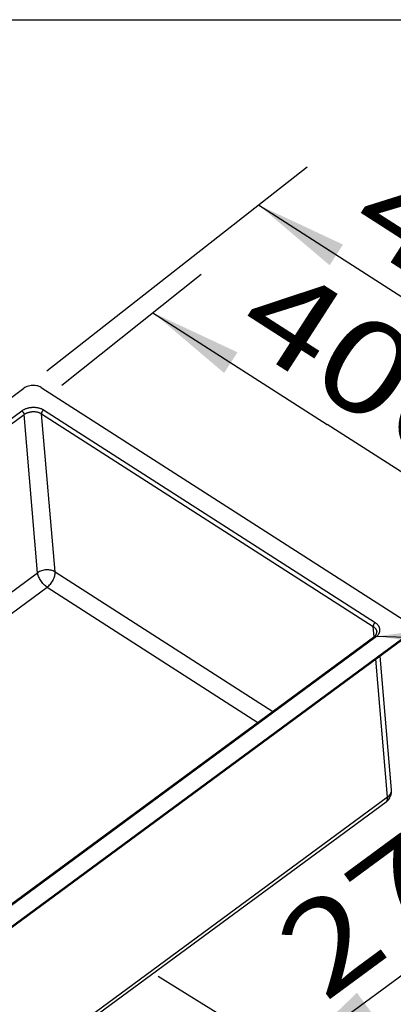
# Model space of a CAD drawing. Units: millimetres. Extents: x 0 to 38, y 0 to 24.
# Drawn here: x 19.3 to 25.3, y 8 to 24 of the extents above; entities that cross this region are included whole.
import ezdxf
from ezdxf.enums import TextEntityAlignment as Align

# ---------------------------------------------------------------- set-up
doc = ezdxf.new("R2010")
doc.units = ezdxf.units.MM
doc.header["$LTSCALE"] = 2.09
doc.layers.get('0').update_dxf_attribs({"linetype": 'CONTINUOUS'})
doc.dimstyles.new('DIMSTYLE_2', dxfattribs={"dimtxt": 1.5, "dimasz": 1.5, "dimexe": 0.18, "dimexo": 0.0625, "dimgap": 0.09, "dimtad": 1, "dimlfac": 50, "dimdsep": 46, "dimtxsty": 'Standard', "dimblk": '_FILLED', "dimblk1": '_FILLED', "dimblk2": '_FILLED', "dimcen": 0.09, "dimclrt": 5, "dimadec": 0, "dimazin": 0, "dimtp": 0.5, "dimtm": 0.5, "dimtfac": 1, "dimtofl": 0, "dimtmove": 0, "dimatfit": 3, "dimldrblk": '_FILLED', "dimfxl": 0, "dimtolj": 1, "dimarcsym": 0})
doc.dimstyles.get("Standard").update_dxf_attribs({"dimtxt": 1.5, "dimasz": 1.5, "dimexe": 0.18, "dimexo": 0.0625, "dimgap": 0.09, "dimtad": 1, "dimdsep": 46, "dimtxsty": 'Standard', "dimblk": '_FILLED', "dimblk1": '_FILLED', "dimblk2": '_FILLED', "dimcen": 0.09, "dimclrt": 5, "dimadec": 0, "dimazin": 0, "dimtol": 1, "dimtp": 0.01, "dimtm": 0.01, "dimtfac": 1, "dimtofl": 0, "dimtmove": 0, "dimatfit": 3, "dimldrblk": '_FILLED', "dimfxl": 0, "dimtolj": 1, "dimarcsym": 0})

# ---------------------------------------------------------------- blocks, each defined once
blk = doc.blocks.new('_FILLED')
at = {"color": 0, "linetype": 'ByBlock'}
blk.add_solid([(0, 0), (-1, 0.1333333333), (-1, -0.1333333333)], dxfattribs=at)
blk = doc.blocks.new('*D4')
at = {"color": 2, "linetype": 'Continuous'}
for p, q in [((19.6894854867, 18.301065992), (23.9069205949, 21.6096754481)), ((23.1201412149, 20.9924411269), (26.2314110521, 18.9925554251)), ((29.3426808894, 16.9926697234), (26.2314110521, 18.9925554251)), ((26.0350834332, 14.3978347253), (30.1294602693, 17.6099040446))]:
    blk.add_line(p, q, dxfattribs=at)
at = {"color": 2, "linetype": 'Continuous', "xscale": 1.5, "yscale": 1.5, "zscale": 1.5}
for p, rotation in [((23.1201412149, 20.9924411269), 147.2675927904), ((29.3426808894, 16.9926697234), 327.2675927904)]:
    blk.add_blockref('_FILLED', p, dxfattribs=dict(at, rotation=rotation))
at = {"color": 5, "linetype": 'Continuous'}
blk.add_text('440', height=1.5, rotation=-32.7324072096, dxfattribs=at).set_placement((24.5101424497, 20.5447545894), (28.1904146776, 18.179121201), align=Align.FIT)
blk = doc.blocks.new('*D5')
at = {"color": 2, "linetype": 'Continuous'}
for p, q in [((19.9347730504, 18.0696709634), (22.1928825341, 19.8662941978)), ((21.4103489803, 19.2436857837), (24.2339490583, 17.4287106388)), ((27.0575491364, 15.613735494), (24.2339490583, 17.4287106388)), ((25.6743772804, 14.5132402738), (27.8400826901, 16.236343908))]:
    blk.add_line(p, q, dxfattribs=at)
at = {"color": 2, "linetype": 'Continuous', "xscale": 1.5, "yscale": 1.5, "zscale": 1.5}
for p, rotation in [((21.4103489803, 19.2436857837), 147.2675927904), ((27.0575491364, 15.613735494), 327.2675927904)]:
    blk.add_blockref('_FILLED', p, dxfattribs=dict(at, rotation=rotation))
at = {"color": 5, "linetype": 'Continuous'}
blk.add_text('400', height=1.5, rotation=-32.7324072096, dxfattribs=at).set_placement((22.6776127925, 18.8748933407), (26.2527343853, 16.5768494777), align=Align.FIT)
blk = doc.blocks.new('*D6')
at = {"color": 2, "linetype": 'Continuous'}
for p, q in [((25.8069136465, 13.6334365993), (30.2480180817, 10.8819696037)), ((29.3979424681, 11.4086302641), (26.5124094267, 9.2803520104)), ((23.6268763852, 7.152073756799999), (26.5124094267, 9.2803520104)), ((21.4938408248, 8.4735866891), (24.4769519988, 6.6254130964))]:
    blk.add_line(p, q, dxfattribs=at)
at = {"color": 2, "linetype": 'Continuous', "xscale": 1.5, "yscale": 1.5, "zscale": 1.5}
for p, rotation in [((29.3979424681, 11.4086302641), 36.4113162814), ((23.6268763852, 7.152073756799999), 216.4113162814)]:
    blk.add_blockref('_FILLED', p, dxfattribs=dict(at, rotation=rotation))
at = {"color": 5, "linetype": 'Continuous'}
blk.add_text('275', height=1.5, rotation=36.4113162814, dxfattribs=at).set_placement((24.1921848603, 8.0349953118), (27.5118882431, 10.4835039293), align=Align.FIT)

msp = doc.modelspace()

# ---------------------------------------------------------------- linework, layer by layer
at = {"color": 7, "linetype": 'Continuous'}
for p, q in [((0, 24), (38, 24)), ((17.5118968814, 8.0794429244), (25.5422395824, 14.0023706796)), ((25.2604731718, 13.7945486531), (25.2592406035, 13.8090189617)), ((25.2760450485, 11.4957468952), (25.0908892915, 13.6694689263)), ((25.1874259612, 11.300024253), (17.7206160814, 5.7927405507)), ((25.187425585, 11.3000239756), (25.1874304805, 11.3000275867))]:
    msp.add_line(p, q, dxfattribs=at)
at = {"color": 3, "linetype": 'Continuous'}
for p, q in [((11.2881246386, 12.0936846365), (19.3184673396, 18.0166123918)), ((19.6007719011, 18.0296195095), (25.5404688631, 14.211655897)), ((17.5106643131, 8.093913233), (25.541007014, 14.0168409882)), ((24.9851557586, 13.9721638363), (17.5183458787, 8.464880134))]:
    msp.add_line(p, q, dxfattribs=at)
at = {"color": 9, "linetype": 'Continuous'}
for p, q in [((11.8173784226, 12.1424248458), (19.2841883025, 17.6497085481)), ((11.8558151825, 12.0835231004), (19.3226250624, 17.5908068027)), ((19.5414059417, 15.0223270259), (19.3226250624, 17.5908068027)), ((19.8237105032, 15.0353341437), (19.6049296239, 17.6038139204)), ((19.6049296239, 17.6038139204), (24.9789411609, 14.1494658901)), ((19.6370690044, 17.6659674452), (25.0110805414, 14.2116194149)), ((19.8237105032, 15.0353341437), (23.3518505931, 12.7674894086)), ((13.7004101786, 10.7141925898), (19.5414059417, 15.0223270259)), ((13.9532478002, 10.5516716994), (19.6951529813, 14.7867200444)), ((19.6951529813, 14.7867200444), (23.1118768058, 12.5904923043)), ((24.9934784234, 13.9787989433), (24.9789411609, 14.1494658901)), ((25.0117532301, 13.9681007789), (17.5449433502, 8.4608170766)), ((25.2124023268, 11.377080815), (25.0214982209, 13.618288259)), ((25.2124023268, 11.377080815), (17.7455924469, 5.8697971127))]:
    msp.add_line(p, q, dxfattribs=at)
at = {"color": 7, "linetype": 'Continuous'}
msp.add_lwpolyline([(25.1874300497, 11.3000282852), (25.2004947912, 11.3104670089), (25.2143217317, 11.3235167292), (25.2270317962, 11.3378189754), (25.2385178899, 11.3532741849), (25.2486517091, 11.3697348623), (25.2573319874, 11.3870563982), (25.2644917523, 11.4050921885), (25.2700588793, 11.423655896), (25.2739725181, 11.4425217475), (25.2762136061, 11.4614626475), (25.2767984511, 11.4802423469), (25.2760445557, 11.4957456705)], dxfattribs=at)
at = {"color": 3, "linetype": 'Continuous'}
for points, start_tangent, end_tangent in [([(19.6007719011, 18.0296195095), (19.5657704528, 18.0472422632), (19.525459651, 18.0587708063), (19.4818608477, 18.0636270496), (19.437160269, 18.0615674807), (19.3935993885, 18.052695375), (19.3533625307, 18.037455617), (19.3184673396, 18.0166123918)], (-0.8412050806896659, 0.5407162030325083), (-0.804776577622973, -0.5935778467138533)), ([(19.2841883025, 17.6497085481), (19.2888294638, 17.6464327233), (19.2934439371, 17.6425939713), (19.2979527676, 17.6382579742), (19.3022788079, 17.6334989223), (19.3063480382, 17.6283982444), (19.3100908331, 17.6230432146), (19.3134431522, 17.6175254588), (19.3163476367, 17.6119393874), (19.31875459, 17.6063805795), (19.3206228287, 17.6009441478), (19.3219203866, 17.5957231111), (19.3226250624, 17.5908068027)], (0.8412050808663262, -0.5407162027576735), (0.08487179557837604, -0.9963918798922954)), ([(19.6370690044, 17.6659674452), (19.6324981293, 17.6622671793), (19.6280581871, 17.6580112484), (19.6238251464, 17.6532724728), (19.6198714358, 17.6481319342), (19.6162647043, 17.6426775886), (19.6130666642, 17.6370027615), (19.6103320347, 17.6312045507), (19.6081076061, 17.6253821652), (19.606431439, 17.6196352275), (19.6053322132, 17.6140620695), (19.6048287366, 17.6087580494), (19.6049296239, 17.6038139204)], (-0.8047765775362989, -0.5935778468313667), (0.08487179551677715, -0.9963918798975424)), ([(25.0110805414, 14.2116194149), (25.0065096648, 14.2079191476), (25.0020697215, 14.2036632154), (24.9978366802, 14.1989244386), (24.9938829694, 14.1937838991), (24.9902762381, 14.1883295531), (24.9870781984, 14.1826547259), (24.9843435695, 14.1768565153), (24.9821191416, 14.1710341305), (24.9804429752, 14.1652871938), (24.9793437499, 14.1597140369), (24.9788402736, 14.154410018), (24.9789411609, 14.1494658901)], (-0.8047765775362989, -0.5935778468313667), (0.08487179551677715, -0.9963918798975424)), ([(24.9851557586, 13.9721638363), (24.996130787, 13.9809134965), (25.0059087681, 13.9900637642), (25.0144371461, 13.9995305946), (25.02168917, 14.0092545456), (25.027655931, 14.0192215366), (25.0323147426, 14.0294622111), (25.035599559, 14.0400598654), (25.0373561134, 14.0511197079), (25.0373363316, 14.062529236)], (0.8047765775043724, 0.5935778468746531), (-0.08487179568435088, 0.9963918798832685)), ([(25.0117532301, 13.9681007789), (25.0071647943, 13.970757625), (25.0027075918, 13.9727500343), (24.9984578868, 13.974043916), (24.9944883927, 13.9746171315), (24.9908670287, 13.9744598729), (24.9876557573, 13.973574831), (24.9851558102, 13.9721637663)], (-0.8412050811805156, 0.5407162022688814), (-0.8050540413937446, -0.5932014754158988))]:
    msp.add_spline(points, degree=3, dxfattribs=dict(at, start_tangent=start_tangent, end_tangent=end_tangent))
at = {"color": 9, "linetype": 'Continuous'}
for points, start_tangent, end_tangent in [([(19.2841883025, 17.6497085481), (19.2992233871, 17.6599762784), (19.3154490552, 17.6694643289), (19.3327205234, 17.6780678055), (19.3508809477, 17.685701054), (19.3697681596, 17.6922979364), (19.3892605172, 17.6978207313), (19.4092520352, 17.702240351), (19.4296080747, 17.7055252214), (19.4501754524, 17.7076499565), (19.4708124118, 17.7086005605), (19.4913864872, 17.70837091), (19.5117553151, 17.706961951), (19.5317655748, 17.7043850144), (19.5512835061, 17.7006591043), (19.5702033471, 17.6958033044), (19.5884016567, 17.6898444822), (19.6057143517, 17.6828346553), (19.621984488, 17.6748453995), (19.6370690044, 17.6659674452)], (0.8047765776655169, 0.5935778466561724), (0.8412050807123215, -0.5407162029972625)), ([(19.3226250624, 17.5908068027), (19.334657922, 17.5990240118), (19.3476383682, 17.6066139778), (19.3614553473, 17.613496277), (19.3759833663, 17.6196024191), (19.3910927178, 17.6248795057), (19.4066861104, 17.6292973759), (19.4226787619, 17.6328327642), (19.4389629641, 17.6354604174), (19.4554161827, 17.6371600342), (19.4719250277, 17.6379204246), (19.4883835398, 17.637736695), (19.5046778623, 17.636609605), (19.5206853872, 17.634548214), (19.5362991154, 17.6315677191), (19.5514344453, 17.6276833817), (19.5659926405, 17.6229166847), (19.5798424588, 17.617309232), (19.5928583385, 17.6109182556), (19.6049296239, 17.6038139204)], (0.8047765776875561, 0.5935778466262912), (0.8412050806186089, -0.5407162031430534)), ([(19.8237105032, 15.0353341437), (19.7934136205, 15.0510719303), (19.7588675385, 15.0622116055), (19.7213992749, 15.0683253512), (19.6824484303, 15.0691781446), (19.6435119004, 15.0647371069), (19.60608587, 15.0551727753), (19.5716088305, 15.0408526324), (19.5414059417, 15.022327026)], (-0.8412050806391244, 0.5407162031111369), (-0.8047765776599135, -0.5935778466637692)), ([(19.6951529813, 14.7867200444), (19.7224010048, 14.8097724447), (19.7481278934, 14.837499331), (19.7713454712, 14.8688356125), (19.7911615805, 14.9025773163), (19.8068145976, 14.9374277583), (19.8177029455, 14.9720477911), (19.8234080235, 15.0051068008), (19.823710503, 15.0353341436)], (0.8047765768240199, 0.593577847797079), (-0.08487179503903694, 0.9963918799382357)), ([(19.6951529813, 14.7867200444), (19.6673257405, 14.8072353515), (19.6400942699, 14.8325232402), (19.6145051981, 14.8616117281), (19.5915419706, 14.8933827471), (19.5720869018, 14.9266154246), (19.5568875872, 14.9600325872), (19.5465279324, 14.992350252), (19.541405942, 15.022327026)], (-0.8412050798196898, 0.5407162043859508), (-0.08487179669262446, 0.9963918797973846)), ([(24.9789411609, 14.1494658901), (24.9900668188, 14.1416591094), (25.0002222036, 14.1331549014), (25.0092979907, 14.1240250191), (25.0172030821, 14.114351997), (25.0238692445, 14.1042223015), (25.0292590868, 14.093701407), (25.0333443978, 14.082846565), (25.0360955729, 14.0717307879), (25.0373362814, 14.0625292318)], (0.8412050807820456, -0.5407162028887909), (0.08490847303948665, -0.9963887550580358)), ([(25.0110805414, 14.2116194149), (25.0249825237, 14.2018648452), (25.0376776069, 14.1912345472), (25.049023198, 14.1798220642), (25.0589053635, 14.1677305459), (25.067238792, 14.1550680984), (25.0739767173, 14.1419165823), (25.0790838672, 14.1283475672), (25.0825232253, 14.1144523202), (25.0842679438, 14.1003353628), (25.0843069371, 14.0860940352), (25.0826399235, 14.0718197491), (25.0792775065, 14.0576112346), (25.0742460465, 14.0435754892), (25.0675817536, 14.0298064515), (25.0593191371, 14.0163786601), (25.0495051311, 14.0033794114), (25.0382257456, 13.9909258009), (25.0255948658, 13.9791312446), (25.0117532301, 13.9681007789)], (0.8412050806880743, -0.5407162030349842), (-0.8047765776420249, -0.5935778466880227)), ([(25.1874297875, 11.3000285257), (25.193717096, 11.3055002964), (25.2004238414, 11.3138540746), (25.2057489098, 11.3237786369), (25.209638772, 11.3351810111), (25.2120582551, 11.3479487539), (25.2124023271, 11.377080815)], (0.8046086821082301, 0.593805413141424), (-0.08487179456436206, 0.9963918799786681)), ([(25.2124023268, 11.377080815), (25.2396463813, 11.4013011571), (25.259865493, 11.4284334753), (25.2722824048, 11.4574346471), (25.2764202473, 11.4871910035), (25.2760410968, 11.4957453316)], (0.8047765777825934, 0.593577846497439), (-0.08539078715041344, 0.9963475364900707))]:
    msp.add_spline(points, degree=3, dxfattribs=dict(at, start_tangent=start_tangent, end_tangent=end_tangent))

# ---------------------------------------------------------------- dimensions: what is measured, and where the dimension line sits
at = {"color": 2, "linetype": 'Continuous'}
for base, p1, p2, angle, text, picture, middle in [((29.3426808894, 16.9926697234), (19.6894854867, 18.301065992), (26.0350834332, 14.3978347253), 327.2675927904, '440', '*D4', (26.2054776142, 22.1099822829)), ((27.0575491364, 15.613735494), (19.9347730504, 18.0696709634), (25.6743772804, 14.5132402738), 327.2675927904, '400', '*D5', (24.3360965852, 20.4134260661)), ((23.6268763852, 7.152073756799999), (25.8069136465, 13.6334365993), (21.4938408248, 8.4735866891), 216.4113162814, '275', '*D6', (24.8309241695, 11.8432895868))]:
    dim = msp.add_linear_dim(base=base, p1=p1, p2=p2, angle=angle, text=text, dimstyle='DIMSTYLE_2', dxfattribs=at)
    dim.commit()
    dim.dimension.update_dxf_attribs({"geometry": picture, "text_midpoint": middle, "dimtype": 160})

# ---------------------------------------------------------------- leaders
msp.add_leader([(25.0371255502, 13.9898188315), (25.0371255503, 13.9898188315), (25.0371255502, 13.9898188315), (31.273161872, 13.8031278425)], dimstyle='Standard', override={"dimtad": 0}, dxfattribs=at)

doc.saveas('drawing.dxf')
